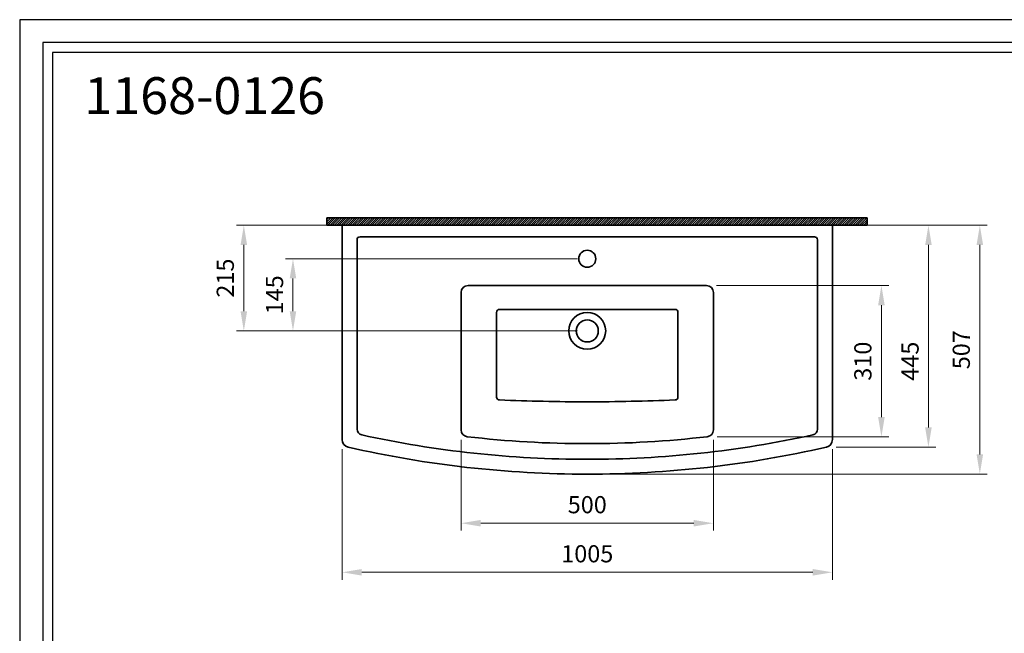
# Model space of a CAD drawing. Units: millimetres. Extents: x -14575 to -11092, y 8758 to 11258.
import ezdxf

# ---------------------------------------------------------------- set-up
doc = ezdxf.new("R2010")
doc.units = ezdxf.units.MM
doc.header["$LTSCALE"] = 0.5
doc.layers.add('Cerceve', color=20, linetype='Continuous', plot=False)
for name, color, linetype, lineweight in [('Kalın', 31, 'Continuous', 35), ('Kesit', 230, 'Continuous', 15), ('Ölçü', 142, 'Continuous', 15)]:
    doc.layers.add(name, color=color, linetype=linetype, lineweight=lineweight)
doc.layers.add('Ürün Kodu', color=40, linetype='Continuous')
doc.styles.get("Standard").update_dxf_attribs({"font": 'verdana.ttf'})
doc.dimstyles.new('ISO-25', dxfattribs={"dimtxt": 35, "dimasz": 40, "dimexe": 15, "dimexo": 20, "dimgap": 15, "dimtad": 1, "dimdec": 0, "dimtxsty": 'Standard', "dimcen": 10, "dimclrd": 256, "dimclre": 256, "dimclrt": 256, "dimadec": 0, "dimazin": 0, "dimtfac": 1, "dimtdec": 0, "dimtmove": 0, "dimatfit": 3, "dimfxl": 0, "dimlwd": -1, "dimlwe": -1, "dimarcsym": 0})

# ---------------------------------------------------------------- blocks, each defined once
blk = doc.blocks.new('*D26')
at = {"layer": 'Defpoints', "color": 0}
for p in [(-12920.58038793171, 10839.0501157259, 4.470769000000001e-08), (-12725.19492735818, 10839.0501157259), (-12933.00901748362, 10387.23318329798, 4.470769000000001e-08)]:
    blk.add_point(p, dxfattribs=at)
at = {"layer": 'Ölçü'}
for p, q in [((-12900.58038793171, 10839.0501157259), (-12710.19492735818, 10839.0501157259)), ((-12725.19492735818, 10427.23318329798), (-12725.19492735818, 10799.0501157259)), ((-12913.00901748362, 10387.23318329798), (-12710.19492735818, 10387.23318329798))]:
    blk.add_line(p, q, dxfattribs=at)
for points in [[(-12731.86159402484, 10799.0501157259), (-12718.52826069151, 10799.0501157259), (-12725.19492735818, 10839.0501157259)], [(-12731.86159402484, 10427.23318329798), (-12718.52826069151, 10427.23318329798), (-12725.19492735818, 10387.23318329798)]]:
    blk.add_solid(points, dxfattribs=at)
at = {"layer": 'Ölçü', "insert": (-12758.05926584038, 10562.32504680765), "char_height": 35, "attachment_point": 5, "rotation": 90}
blk.add_mtext('445', dxfattribs=at)
blk = doc.blocks.new('*D24')
at = {"layer": 'Defpoints', "color": 0}
for p in [(-13176.88903556229, 10716.19331073089, 4.470769000000001e-08), (-12820.90261952765, 10716.19331073089), (-13175.27385573409, 10408.45678288441, 4.470769000000001e-08)]:
    blk.add_point(p, dxfattribs=at)
at = {"layer": 'Ölçü'}
for p, q in [((-13156.88903556229, 10716.19331073089), (-12805.90261952765, 10716.19331073089)), ((-12820.90261952765, 10448.45678288441), (-12820.90261952765, 10676.19331073089)), ((-13155.27385573409, 10408.45678288441), (-12805.90261952765, 10408.45678288441))]:
    blk.add_line(p, q, dxfattribs=at)
for points in [[(-12827.56928619432, 10676.19331073089), (-12814.23595286098, 10676.19331073089), (-12820.90261952765, 10716.19331073089)], [(-12827.56928619432, 10448.45678288441), (-12814.23595286098, 10448.45678288441), (-12820.90261952765, 10408.45678288441)]]:
    blk.add_solid(points, dxfattribs=at)
at = {"layer": 'Ölçü', "insert": (-12854.13129649206, 10562.32504680765), "char_height": 35, "attachment_point": 5, "rotation": 90}
blk.add_mtext('310', dxfattribs=at)
blk = doc.blocks.new('*D22')
at = {"layer": 'Defpoints', "color": 0, "ltscale": 0.5}
for p in [(-13676.4476028355, 10422.36329913121, 4.470769000000001e-08), (-13162.88903556229, 10422.36329913121, 4.470769000000001e-08), (-13162.88903556229, 10232.23005099071)]:
    blk.add_point(p, dxfattribs=at)
at = {"layer": 'Ölçü', "ltscale": 0.5}
for p, q in [((-13676.4476028355, 10402.36329913121), (-13676.4476028355, 10217.23005099071)), ((-13162.88903556229, 10402.36329913121), (-13162.88903556229, 10217.23005099071)), ((-13636.4476028355, 10232.23005099071), (-13202.88903556229, 10232.23005099071))]:
    blk.add_line(p, q, dxfattribs=at)
for points in [[(-13636.4476028355, 10238.89671765738), (-13636.4476028355, 10225.56338432404), (-13676.4476028355, 10232.23005099071)], [(-13202.88903556229, 10238.89671765738), (-13202.88903556229, 10225.56338432404), (-13162.88903556229, 10232.23005099071)]]:
    blk.add_solid(points, dxfattribs=at)
at = {"layer": 'Ölçü', "ltscale": 0.5, "insert": (-13419.6683191989, 10265.44697510085), "char_height": 35, "attachment_point": 5}
blk.add_mtext('500', dxfattribs=at)
blk = doc.blocks.new('*D8')
at = {"layer": 'Defpoints', "color": 0, "ltscale": 0.5}
for p in [(-13419.6683191989, 10770.95364039341), (-14018.75625046608, 10624.01758754229), (-13419.6683191989, 10624.01758754229)]:
    blk.add_point(p, dxfattribs=at)
at = {"layer": 'Ölçü', "ltscale": 0.5}
for p, q in [((-13439.6683191989, 10770.95364039341), (-14033.75625046608, 10770.95364039341)), ((-14018.75625046608, 10730.95364039341), (-14018.75625046608, 10664.01758754229)), ((-13439.6683191989, 10624.01758754229), (-14033.75625046608, 10624.01758754229))]:
    blk.add_line(p, q, dxfattribs=at)
for points in [[(-14025.42291713274, 10730.95364039341), (-14012.08958379941, 10730.95364039341), (-14018.75625046608, 10770.95364039341)], [(-14025.42291713274, 10664.01758754229), (-14012.08958379941, 10664.01758754229), (-14018.75625046608, 10624.01758754229)]]:
    blk.add_solid(points, dxfattribs=at)
at = {"layer": 'Ölçü', "ltscale": 0.5, "insert": (-14051.67935321961, 10697.48561396784), "char_height": 35, "attachment_point": 5, "rotation": 90}
blk.add_mtext('145', dxfattribs=at)
blk = doc.blocks.new('*D2')
at = {"layer": 'Defpoints', "color": 0}
for p in [(-14118.75625046608, 10839.0501157259), (-13419.6683191989, 10839.0501157259), (-13419.6683191989, 10624.01758754229)]:
    blk.add_point(p, dxfattribs=at)
at = {"layer": 'Ölçü'}
for p, q in [((-13439.6683191989, 10839.0501157259), (-14133.75625046608, 10839.0501157259)), ((-14118.75625046608, 10664.01758754229), (-14118.75625046608, 10799.0501157259)), ((-13439.6683191989, 10624.01758754229), (-14133.75625046608, 10624.01758754229))]:
    blk.add_line(p, q, dxfattribs=at)
for points in [[(-14125.42291713274, 10799.0501157259), (-14112.08958379941, 10799.0501157259), (-14118.75625046608, 10839.0501157259)], [(-14125.42291713274, 10664.01758754229), (-14112.08958379941, 10664.01758754229), (-14118.75625046608, 10624.01758754229)]]:
    blk.add_solid(points, dxfattribs=at)
at = {"layer": 'Ölçü', "insert": (-14151.98492743049, 10731.53385163409), "char_height": 35, "attachment_point": 5, "rotation": 90}
blk.add_mtext('215', dxfattribs=at)
blk = doc.blocks.new('*D28')
at = {"layer": 'Defpoints', "color": 0, "ltscale": 0.5}
for p in [(-13918.75625046607, 10402.82950700334), (-12920.58038793171, 10402.82950700334), (-12920.58038793171, 10132.23005100778)]:
    blk.add_point(p, dxfattribs=at)
at = {"layer": 'Ölçü', "ltscale": 0.5}
for p, q in [((-13918.75625046607, 10382.82950700334), (-13918.75625046607, 10117.23005100778)), ((-12920.58038793171, 10382.82950700334), (-12920.58038793171, 10117.23005100778)), ((-13878.75625046607, 10132.23005100778), (-12960.58038793171, 10132.23005100778))]:
    blk.add_line(p, q, dxfattribs=at)
for points in [[(-13878.75625046607, 10138.89671767445), (-13878.75625046607, 10125.56338434111), (-13918.75625046607, 10132.23005100778)], [(-12960.58038793171, 10138.89671767445), (-12960.58038793171, 10125.56338434111), (-12920.58038793171, 10132.23005100778)]]:
    blk.add_solid(points, dxfattribs=at)
at = {"layer": 'Ölçü', "ltscale": 0.5, "insert": (-13419.66462372738, 10165.44697511792), "char_height": 35, "attachment_point": 5}
blk.add_mtext('1005', dxfattribs=at)
blk = doc.blocks.new('*D30')
at = {"layer": 'Defpoints', "color": 0}
for p in [(-12849.6683191989, 10839.0501157259, 4.470769000000001e-08), (-12620.58038793172, 10839.0501157259), (-13419.6683191989, 10332.23005097364, 4.470769000000001e-08)]:
    blk.add_point(p, dxfattribs=at)
at = {"layer": 'Ölçü'}
for p, q in [((-12829.6683191989, 10839.0501157259), (-12605.58038793172, 10839.0501157259)), ((-12620.58038793172, 10372.23005097364), (-12620.58038793172, 10799.0501157259)), ((-13399.6683191989, 10332.23005097364), (-12605.58038793172, 10332.23005097364))]:
    blk.add_line(p, q, dxfattribs=at)
for points in [[(-12627.24705459839, 10799.0501157259), (-12613.91372126505, 10799.0501157259), (-12620.58038793172, 10839.0501157259)], [(-12627.24705459839, 10372.23005097364), (-12613.91372126505, 10372.23005097364), (-12620.58038793172, 10332.23005097364)]]:
    blk.add_solid(points, dxfattribs=at)
at = {"layer": 'Ölçü', "insert": (-12653.79731204186, 10585.64008334977), "char_height": 35, "attachment_point": 5, "rotation": 90}
blk.add_mtext('507', dxfattribs=at)

msp = doc.modelspace()

# ---------------------------------------------------------------- hatches: boundary and pattern name
at = {"layer": 'Kesit'}
h = msp.add_hatch(dxfattribs=at)
h.set_pattern_fill('ANSI31', color=256)
h.set_pattern_definition([(45, (-141115.805694069, 8092.443455611594), (-2.245064030267287, 2.245064030267288), [])])
h.paths.add_polyline_path([(-13949.6683191989, 10839.0501157259), (-12849.6683191989, 10839.0501157259), (-12849.6683191989, 10854.0501157259), (-13949.6683191989, 10854.0501157259)])

# ---------------------------------------------------------------- linework, layer by layer
at = {"layer": 'Cerceve'}
for points in [[(-14575.01923385097, 8757.949370074028), (-11092.25157752494, 8757.949370074028), (-11092.25157752494, 11257.94937007402), (-14575.01923385097, 11257.94937007402)], [(-14528.24278838477, 8804.725815540236), (-11139.02802299115, 8804.725815540236), (-11139.02802299115, 11211.17292460782), (-14528.24278838477, 11211.17292460782)], [(-14508.19574032782, 8824.77286359718), (-11159.0750710481, 8824.77286359718), (-11159.0750710481, 11191.12587655087), (-14508.19574032782, 11191.12587655087)]]:
    msp.add_lwpolyline(points, close=True, dxfattribs=at)
at = {"layer": 'Kalın', "elevation": 4.470769000000001e-08}
for points in [[(-12849.6683191989, 10854.0501157259), (-13949.6683191989, 10854.0501157259)], [(-13949.6683191989, 10839.0501157259), (-13949.6683191989, 10854.0501157259)], [(-12849.6683191989, 10839.0501157259), (-12849.6683191989, 10854.0501157259)], [(-13949.6683191989, 10839.0501157259), (-12849.6683191989, 10839.0501157259)], [(-13419.6683191989, 10839.0501157259), (-13918.75625046608, 10839.0501157259)], [(-13918.75625046608, 10402.82950700334), (-13918.75625046608, 10839.0501157259)], [(-13419.6683191989, 10839.0501157259), (-12920.58038793171, 10839.0501157259)], [(-12920.58038793171, 10402.82950700334), (-12920.58038793171, 10839.0501157259)], [(-13888.24500217345, 10423.7257839674), (-13888.24500217345, 10809.68614475034)], [(-13419.6683191989, 10815.68614475034), (-13882.24500217345, 10815.68614475034)], [(-13419.6683191989, 10815.68614475034), (-12957.09163622434, 10815.68614475034)], [(-12951.09163622434, 10423.7257839674), (-12951.09163622434, 10809.68614475034)], [(-13662.4476028355, 10716.19331073089), (-13419.6683191989, 10716.19331073089)], [(-13176.88903556229, 10716.19331073089), (-13419.6683191989, 10716.19331073089)], [(-13676.4476028355, 10422.36329913121), (-13676.4476028355, 10702.19331073089)], [(-13162.88903556229, 10422.36329913121), (-13162.88903556229, 10702.19331073089)], [(-13598.3110312382, 10667.73553989186), (-13419.6683191989, 10667.73553989186)], [(-13241.02560715959, 10667.73553989186), (-13419.6683191989, 10667.73553989186)], [(-13604.3110312382, 10489.31283039242), (-13604.3110312382, 10661.73553989186)], [(-13235.02560715959, 10489.31283039242), (-13235.02560715959, 10661.73553989186)]]:
    msp.add_lwpolyline(points, dxfattribs=at)
for points in [[(-13598.56156747529, 10483.31806337493, 0.0104443474124507), (-13419.6683191989, 10479.58218507895, 0.0104443474124507)], [(-13240.77507092251, 10483.31806337493, -0.0104443474124507), (-13419.66831919889, 10479.58218507895, -0.0104443474124507)], [(-13878.80752570968, 10412.00258162652, 0.0538568724496536), (-13419.6683191989, 10362.4118150449, 0.0538568724496536)], [(-13664.06278266372, 10408.4567828844, 0.0289196949402651), (-13419.66818963118, 10394.31399522347, 0.0285979832770747)], [(-13175.27385573407, 10408.4567828844, -0.0289196949402651), (-13419.66844876661, 10394.31399522347, -0.0285979832770747)], [(-12960.52911268811, 10412.00258162652, -0.0538568724496536), (-13419.66831919889, 10362.4118150449, -0.0538568724496536)], [(-13906.32762091414, 10387.23318329799, 0.0563408674285185), (-13419.6683191989, 10332.23005097364, 0.0563408674285185)], [(-12933.00901748366, 10387.23318329799, -0.0563408674285185), (-13419.6683191989, 10332.23005097364, -0.0563408674285185)]]:
    msp.add_lwpolyline(points, format="xyb", dxfattribs=at)
at = {"layer": 'Kalın'}
for centre, radius in [((-13419.6683191989, 10770.95364039341, 4.470769000000001e-08), 17.4028745454134), ((-13419.6683191989, 10624.01758754229, 4.470769000000001e-08), 37.5), ((-13419.6683191989, 10624.01758754229, 4.470769000000001e-08), 22.5)]:
    msp.add_circle(centre, radius, dxfattribs=at)
for centre, radius, start, end in [((-13882.24500217345, 10809.68614475034, 4.470769000000001e-08), 6, 90, 180), ((-12957.09163622434, 10809.68614475034, 4.470769000000001e-08), 6, 0, 90), ((-13662.4476028355, 10702.19331073089, 4.470769000000001e-08), 14, 90, 180), ((-13176.88903556229, 10702.19331073089, 4.470769000000001e-08), 14, 0, 90), ((-13598.3110312382, 10661.73553989186, 4.470769000000001e-08), 6, 90, 180), ((-13241.02560715959, 10661.73553989186, 4.470769000000001e-08), 6, 0, 90), ((-13598.3110312382, 10489.31283039242, 4.470769000000001e-08), 6, 180, 267.6068593893477), ((-13241.02560715959, 10489.31283039242, 4.470769000000001e-08), 6, 272.3931406106523, 0), ((-13876.24500217345, 10423.7257839674, 4.470769000000001e-08), 12, 180, 257.6699008191878), ((-13662.4476028355, 10422.36329913121, 4.470769000000001e-08), 14, 180, 263.3750341726192), ((-13176.88903556229, 10422.36329913121, 4.470769000000001e-08), 14, 276.6249658271709, 0), ((-12963.09163622435, 10423.7257839674, 4.470769000000001e-08), 12, 282.3300991808121, 0), ((-13902.75625046607, 10402.82950700334, 4.470769000000001e-08), 16, 180, 257.1023195971983), ((-12936.58038793172, 10402.82950700334, 4.470769000000001e-08), 16, 282.8976804030157, 0)]:
    msp.add_arc(centre, radius, start, end, dxfattribs=at)

# ---------------------------------------------------------------- texts
at = {"layer": 'Ürün Kodu', "ltscale": 0.5, "insert": (-14443.28972971469, 11140.79127918038), "char_height": 75, "attachment_point": 1}
msp.add_mtext_dynamic_manual_height_columns('1168-0126', width=381.2497064875788, gutter_width=12.5, heights=[0], dxfattribs=at)

# ---------------------------------------------------------------- dimensions: what is measured, and where the dimension line sits
at = {"layer": 'Ölçü'}
dim = msp.add_linear_dim(base=(-14118.75625046608, 10839.0501157259, 4.470769000000001e-08), p1=(-13419.6683191989, 10624.01758754229, 4.470769000000001e-08), p2=(-13419.6683191989, 10839.0501157259, 4.470769000000001e-08), angle=90, dimstyle='ISO-25', dxfattribs=at)
dim.commit()
dim.dimension.update_dxf_attribs({"geometry": '*D2', "text_midpoint": (-14118.75625046608, 10731.53385163409, 4.470769000000001e-08), "dimtype": 128})
dim = msp.add_linear_dim(base=(-12620.58038793172, 10839.0501157259), p1=(-13419.6683191989, 10332.23005097364, 4.470769000000001e-08), p2=(-12849.6683191989, 10839.0501157259, 4.470769000000001e-08), angle=90, dimstyle='ISO-25', dxfattribs=at)
dim.commit()
dim.dimension.update_dxf_attribs({"geometry": '*D30', "text_midpoint": (-12653.79731204186, 10585.64008334977)})
dim = msp.add_linear_dim(base=(-12725.19492735818, 10839.0501157259), p1=(-12933.00901748362, 10387.23318329798, 4.470769000000001e-08), p2=(-12920.58038793171, 10839.0501157259, 4.470769000000001e-08), angle=90, text='445', dimstyle='ISO-25', dxfattribs=at)
dim.commit()
dim.dimension.update_dxf_attribs({"geometry": '*D26', "text_midpoint": (-12725.19492735818, 10562.32504680765), "dimtype": 160})
at = {"layer": 'Ölçü', "ltscale": 0.5}
dim = msp.add_linear_dim(base=(-14018.75625046608, 10624.01758754229, 4.470769000000001e-08), p1=(-13419.6683191989, 10770.95364039341, 4.470769000000001e-08), p2=(-13419.6683191989, 10624.01758754229, 4.470769000000001e-08), angle=90, text='145', dimstyle='ISO-25', dxfattribs=at)
dim.commit()
dim.dimension.update_dxf_attribs({"geometry": '*D8', "text_midpoint": (-14018.75625046608, 10697.48561396784, 4.470769000000001e-08), "dimtype": 128})
at = {"layer": 'Ölçü'}
dim = msp.add_linear_dim(base=(-12820.90261952765, 10716.19331073089), p1=(-13175.27385573409, 10408.45678288441, 4.470769000000001e-08), p2=(-13176.88903556229, 10716.19331073089, 4.470769000000001e-08), angle=90, text='310', dimstyle='ISO-25', dxfattribs=at)
dim.commit()
dim.dimension.update_dxf_attribs({"geometry": '*D24', "text_midpoint": (-12854.13129649206, 10562.32504680765)})
at = {"layer": 'Ölçü', "ltscale": 0.5}
dim = msp.add_linear_dim(base=(-13162.88903556229, 10232.23005099071), p1=(-13676.4476028355, 10422.36329913121, 4.470769000000001e-08), p2=(-13162.88903556229, 10422.36329913121, 4.470769000000001e-08), text='500', dimstyle='ISO-25', dxfattribs=at)
dim.commit()
dim.dimension.update_dxf_attribs({"geometry": '*D22', "text_midpoint": (-13419.6683191989, 10265.44697510085)})
dim = msp.add_linear_dim(base=(-12920.58038793171, 10132.23005100778, 4.470769000000001e-08), p1=(-13918.75625046607, 10402.82950700334, 4.470769000000001e-08), p2=(-12920.58038793171, 10402.82950700334, 4.470769000000001e-08), text='1005', dimstyle='ISO-25', dxfattribs=at)
dim.commit()
dim.dimension.update_dxf_attribs({"geometry": '*D28', "text_midpoint": (-13419.66462372738, 10132.23005100778, 4.470769000000001e-08), "dimtype": 160})

doc.saveas('drawing.dxf')
